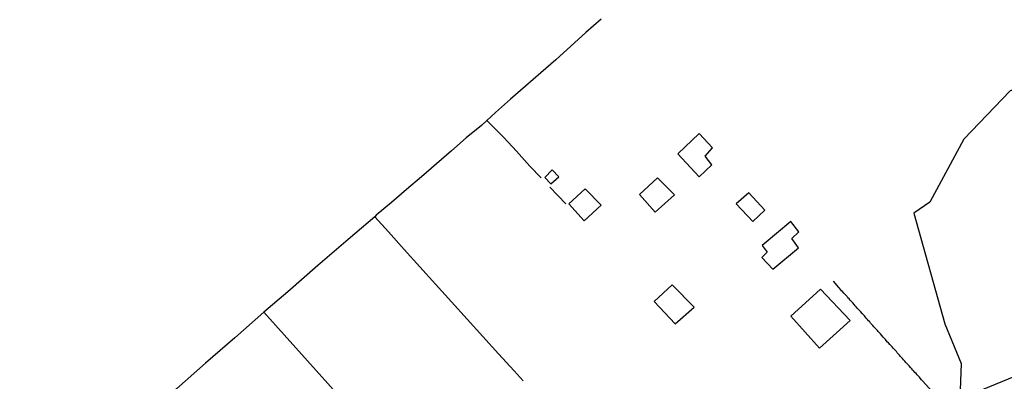
# Model space of a CAD drawing. Units: millimetres. Extents: x 180731 to 183146, y 1660421 to 1663198.
# Drawn here: x 182414 to 182612, y 1660704 to 1660776 of the extents above; entities that cross this region are included whole.
import ezdxf

# ---------------------------------------------------------------- set-up
doc = ezdxf.new("R2010")
doc.units = ezdxf.units.MM
for name, color, linetype in [('IMAGEM', 7, 'Continuous'), ('V-BANHADO', 102, 'Continuous'), ('V-EDIFICACAO', 2, 'Continuous'), ('V-LOTE', 1, 'Continuous')]:
    doc.layers.add(name, color=color, linetype=linetype)
picture_1 = doc.add_image_def('image1.jpg', size_in_pixel=(4024, 4627))

msp = doc.modelspace()

# ---------------------------------------------------------------- linework, layer by layer
at = {"layer": 'V-BANHADO'}
msp.add_lwpolyline([(182645.61, 1660734.91), (182650.86, 1660743.63), (182652.42, 1660769.48), (182625.17, 1660769.68), (182620.88, 1660764.82), (182612.8, 1660761.81), (182603.46, 1660752.09), (182596.64, 1660739.46), (182593.43, 1660737.23), (182599.66, 1660715.07), (182602.97, 1660707.1), (182602.68, 1660700.01), (182613.58, 1660704.48), (182626.82, 1660717.31)], close=True, dxfattribs=at)
at = {"layer": 'V-EDIFICACAO'}
for points in [[(182550.29, 1660753.28), (182546.02, 1660749.14), (182550.34, 1660744.58), (182552.89, 1660746.95), (182551.49, 1660748.73), (182552.98, 1660750.36), (182550.29, 1660753.28)], [(182519.32, 1660744.42), (182520.54, 1660743.12), (182522.13, 1660744.57), (182520.8, 1660745.98), (182519.32, 1660744.42)], [(182541.97, 1660744.35), (182541.97, 1660744.35), (182538.33, 1660740.98), (182541.46, 1660737.44), (182545.37, 1660740.95), (182541.97, 1660744.35)], [(182527.44, 1660742.17), (182524.14, 1660739.13), (182527.21, 1660735.73), (182530.63, 1660738.89), (182527.44, 1660742.17)], [(182557.73, 1660739.16), (182561.08, 1660735.6), (182563.49, 1660737.88), (182560.27, 1660741.36), (182557.73, 1660739.16)], [(182562.99, 1660730.76), (182564, 1660729.45), (182562.9, 1660728.39), (182565.11, 1660725.99), (182570.29, 1660730.28), (182568.93, 1660732.17), (182570.36, 1660733.54), (182568.7, 1660735.59), (182562.99, 1660730.76)], [(182544.91, 1660722.86), (182544.91, 1660722.86), (182541.28, 1660719.54), (182545.48, 1660715.05), (182549.3, 1660718.41), (182544.91, 1660722.86)], [(182574.67, 1660722), (182574.67, 1660722), (182568.71, 1660716.58), (182574.5, 1660710.13), (182580.67, 1660715.71), (182574.67, 1660722)]]:
    msp.add_lwpolyline(points, close=True, dxfattribs=at)
at = {"layer": 'V-LOTE'}
for points in [[(182530.6, 1660776.23), (182527.57, 1660773.5), (182524.54, 1660770.77), (182521.51, 1660768.04), (182518.48, 1660765.4), (182515.45, 1660762.76), (182512.42, 1660760.12), (182509.39, 1660757.46), (182507.63, 1660755.87), (182511.06, 1660752.42), (182513.64, 1660749.73), (182516.33, 1660746.66), (182518.56, 1660744.32)], [(182507.63, 1660755.87), (182506.6, 1660754.87), (182503.52, 1660752.36), (182500.54, 1660749.75), (182497.56, 1660747.14), (182494.55, 1660744.58), (182491.52, 1660742.02), (182488.49, 1660739.43), (182485.46, 1660736.84), (182485.13, 1660736.51), (182487.93, 1660733.48), (182491.08, 1660729.99), (182494.23, 1660726.5), (182497.38, 1660722.99), (182500.53, 1660719.48), (182503.68, 1660715.99), (182506.83, 1660712.5), (182509.98, 1660709.01), (182513.13, 1660705.6), (182514.99, 1660703.57)], [(182523.5, 1660739.15), (182520.31, 1660742.48)], [(182485.13, 1660736.51), (182479.8, 1660731.99), (182473.74, 1660726.72), (182467.68, 1660721.45), (182462.89, 1660717.39), (182469.29, 1660710.22), (182475.69, 1660703.05), (182482.09, 1660695.88), (182488.49, 1660688.71), (182494.89, 1660681.54), (182501.29, 1660674.37), (182507.69, 1660667.2), (182514.09, 1660660.03), (182520.49, 1660652.86), (182526.89, 1660645.69), (182529.7, 1660642.51)], [(182597.03, 1660701.53), (182595.21, 1660703.59), (182595.11, 1660703.67), (182595.08, 1660703.71), (182595, 1660703.82), (182594.7, 1660704.12), (182594.55, 1660704.31), (182594.29, 1660704.59), (182594.1, 1660704.8), (182593.89, 1660705.06), (182593.67, 1660705.27), (182593.42, 1660705.57), (182593.24, 1660705.76), (182592.97, 1660706.09), (182592.79, 1660706.28), (182592.52, 1660706.58), (182592.26, 1660706.86), (182592.07, 1660707.04), (182591.83, 1660707.28), (182591.64, 1660707.52), (182591.38, 1660707.82), (182591.13, 1660708.09), (182590.98, 1660708.31), (182590.79, 1660708.5), (182590.57, 1660708.74), (182590.38, 1660708.95), (182590.1, 1660709.25), (182589.93, 1660709.46), (182589.74, 1660709.67), (182589.46, 1660709.97), (182589.29, 1660710.19), (182589.08, 1660710.42), (182588.8, 1660710.7), (182588.59, 1660710.91), (182588.35, 1660711.21), (182588.18, 1660711.38), (182587.9, 1660711.68), (182587.73, 1660711.88), (182587.45, 1660712.2), (182587.28, 1660712.39), (182587, 1660712.69), (182586.73, 1660713.01), (182586.53, 1660713.22), (182586.3, 1660713.48), (182586.11, 1660713.69), (182585.94, 1660713.88), (182585.64, 1660714.18), (182585.4, 1660714.42), (182585.19, 1660714.7), (182584.95, 1660714.97), (182584.76, 1660715.19), (182584.57, 1660715.44), (182584.36, 1660715.66), (182584.14, 1660715.89), (182583.86, 1660716.21), (182583.69, 1660716.43), (182583.5, 1660716.64), (182583.26, 1660716.9), (182583.05, 1660717.13), (182582.79, 1660717.45), (182582.58, 1660717.67), (182582.35, 1660717.9), (182582.07, 1660718.18), (182581.85, 1660718.44), (182581.68, 1660718.63), (182581.43, 1660718.93), (182581.17, 1660719.23), (182580.89, 1660719.55), (182580.68, 1660719.78), (182580.42, 1660720.06), (182580.21, 1660720.27), (182580.02, 1660720.5), (182579.83, 1660720.74), (182579.65, 1660720.95), (182579.38, 1660721.23), (182579.1, 1660721.51), (182578.91, 1660721.7), (182578.72, 1660721.94), (182578.5, 1660722.17), (182578.38, 1660722.31), (182577.3, 1660723.58)], [(182462.89, 1660717.39), (182457.03, 1660712.26), (182451.17, 1660707.13), (182445.31, 1660702), (182439.45, 1660696.87), (182433.59, 1660691.74), (182432.15, 1660690.36), (182439.5, 1660682.48), (182445.71, 1660675.7), (182451.92, 1660668.92), (182458.08, 1660662.14), (182464.38, 1660655.36), (182470.59, 1660648.48), (182474.26, 1660644.62)]]:
    msp.add_lwpolyline(points, dxfattribs=at)

# ---------------------------------------------------------------- referenced raster images: frames only (the image files are external)
at = {"layer": 'IMAGEM'}
image = msp.add_image(picture_1, insert=(180730.81, 1660420.8), size_in_units=(2415.4, 2777.35), dxfattribs=at)
image.dxf.flags = 7

doc.saveas('drawing.dxf')
